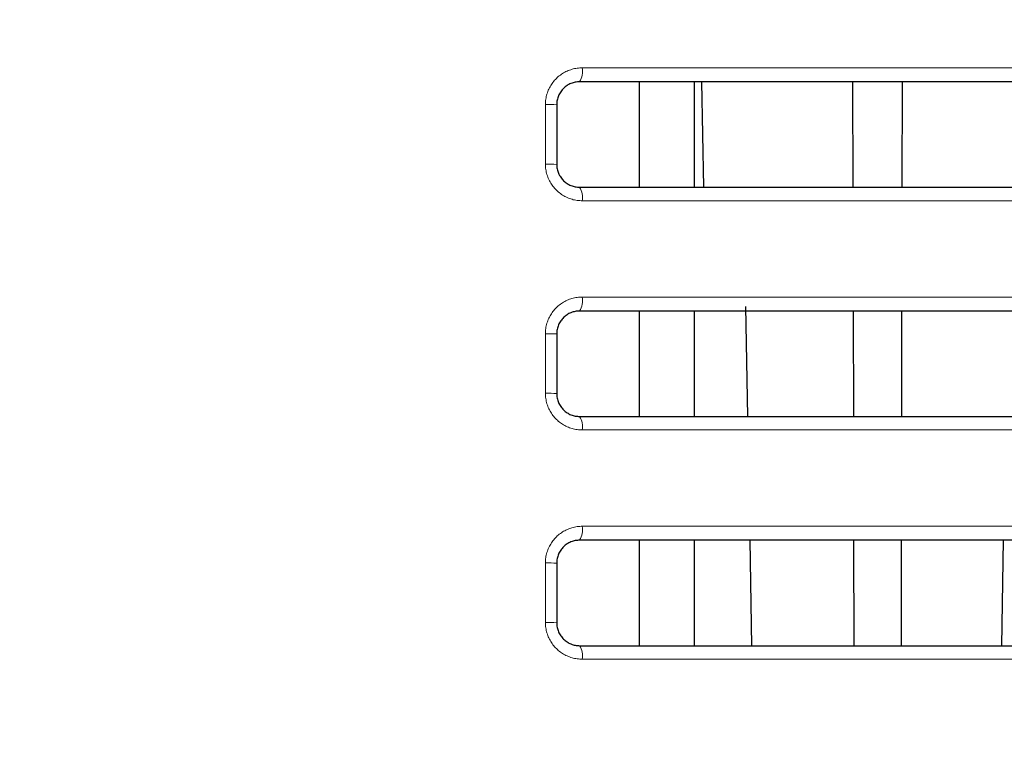
# Model space of a CAD drawing. Units: inches. Extents: x 23.3 to 67.8, y 29.8 to 60.2.
# Drawn here: x 47.5 to 47.9, y 43.3 to 43.6 of the extents above; entities that cross this region are included whole.
import ezdxf

# ---------------------------------------------------------------- set-up
doc = ezdxf.new("R2010")
doc.units = ezdxf.units.IN
doc.header["$MEASUREMENT"] = 0
doc.linetypes.add('Continuous__', pattern=[0])
doc.layers.add('1', color=7, linetype='Continuous', lineweight=0)
doc.styles.add('DC_TEXTSTYLE5', font='arial.ttf', dxfattribs={"height": 0.1377952755905512})
doc.dimstyles.get("Standard").update_dxf_attribs({"dimtxt": 0.18, "dimasz": 0.18, "dimexe": 0.18, "dimexo": 0.0625, "dimgap": 0.09, "dimtad": 0, "dimtih": 1, "dimtoh": 1, "dimdec": 4, "dimzin": 0, "dimdsep": 46, "dimtxsty": 'Standard', "dimcen": 0.09, "dimadec": 0, "dimazin": 0, "dimtfac": 1, "dimtdec": 4, "dimtofl": 0, "dimtmove": 0, "dimatfit": 3, "dimfxl": 0, "dimtolj": 1, "dimtzin": 0, "dimarcsym": 0})

# ---------------------------------------------------------------- blocks, each defined once
blk = doc.blocks.new('_CLOSED')
at = {"color": 0, "linetype": 'ByBlock', "lineweight": -2}
for p, q in [((-1, 0.166667), (0, 0)), ((-1, 0.166667), (-1, -0.166667)), ((0, 0), (-1, -0.166667)), ((0, 0), (-1, 0))]:
    blk.add_line(p, q, dxfattribs=at)
blk = doc.blocks.new('*D45')
at = {"layer": '1', "color": 0, "linetype": 'Continuous', "lineweight": -2, "ltscale": 0.125}
for p, q in [((48.2582270791672, 44.85316592688298), (48.93264653694278, 44.85316592688298)), ((48.93264653694278, 44.72316592688298), (48.93264653694278, 42.60793275287117)), ((42.49196845597032, 42.47793275287117), (48.93264653694278, 42.47793275287117))]:
    blk.add_line(p, q, dxfattribs=at)
at = {"layer": 'Defpoints', "color": 0}
for p in [(48.25576644924594, 44.85316592688298), (42.48950782604906, 42.47793275287117), (48.93264653694278, 42.47793275287117)]:
    blk.add_point(p, dxfattribs=at)
at = {"layer": '1', "color": 0, "lineweight": -2, "xscale": 0.13, "yscale": 0.13, "zscale": 0.13}
for p, rotation in [((48.93264653694278, 44.85316592688298), 90), ((48.93264653694278, 42.47793275287117), 270)]:
    blk.add_blockref('_CLOSED', p, dxfattribs=dict(at, rotation=rotation))
at = {"layer": '1', "color": 0, "lineweight": 0, "insert": (49.0374398440294, 43.66554933987707), "char_height": 0.1377952755905512, "attachment_point": 5, "rotation": 90, "style": 'DC_TEXTSTYLE5'}
blk.add_mtext('\\A1;4.8', dxfattribs=at)

msp = doc.modelspace()

# ---------------------------------------------------------------- linework, layer by layer
at = {"layer": '1', "color": 7, "linetype": 'Continuous__', "lineweight": 30, "ltscale": 0.125}
for p, q in [((47.76116136935617, 43.56860385904833), (47.76116136935617, 43.52332826849715)), ((47.78478341660026, 43.56860385904833), (47.78478341660026, 43.52332826849715)), ((47.78795793236405, 43.56860385904833), (47.78874822073412, 43.52332826849715)), ((47.85297309274198, 43.52332826849715), (47.8528940718483, 43.56860385904833)), ((47.87407405541917, 43.52332826849715), (47.87415307631285, 43.56860385904833)), ((47.72572829849001, 43.55876133936329), (47.72572829849001, 43.53317078818219)), ((47.8068650945924, 43.47219901671369), (47.80769038672231, 43.42491806228061)), ((47.76116136935617, 43.4701936528318), (47.76116136935617, 43.42491806228061)), ((47.78478341660026, 43.4701936528318), (47.78478341660026, 43.42491806228061)), ((47.85306583023412, 43.4701936528318), (47.85314485112782, 43.42491806228061)), ((47.87390229703333, 43.42491806228061), (47.87398131792308, 43.4701936528318)), ((47.72572829849001, 43.46035113314676), (47.72572829849001, 43.43476058196565)), ((47.76116136935617, 43.37178344661526), (47.76116136935617, 43.32650785606408)), ((47.78478341660026, 43.37178344661526), (47.78478341660026, 43.32650785606408)), ((47.80861785488766, 43.37178344661526), (47.80940814326168, 43.32650785606408)), ((47.85323758861993, 43.37178344661526), (47.85331660951364, 43.32650785606408)), ((47.87373053864751, 43.32650785606408), (47.87380955953726, 43.37178344661526)), ((47.91745680082467, 43.37178344661526), (47.91666725526561, 43.32650785606408)), ((47.72572829849001, 43.36194092693022), (47.72572829849001, 43.33635037574912))]:
    msp.add_line(p, q, dxfattribs=at)
at = {"layer": '1', "color": 8, "linetype": 'Continuous__', "lineweight": 0, "ltscale": 0.125, "true_color": 0x808080}
for p, q in [((47.72089025577348, 43.53327385286329), (47.72089077681285, 43.55886440404439)), ((47.72088825752941, 43.4348636466507), (47.72088877632073, 43.46045419783179)), ((47.72088626787585, 43.33645344043809), (47.72088678444278, 43.36204399161526))]:
    msp.add_line(p, q, dxfattribs=at)
for centre, radius, start, end in [((47.72825385758846, 43.57314874565463), 0.008613588479586215, 328.1537625262645, 9.783633166387885), ((47.72195947950972, 43.495445524194), 0.06342788382752969, 86.59353779731128, 90.96542794721053), ((47.72195914036404, 43.46984445744203), 0.06343840097098906, 86.59379635640026, 90.96543218320119), ((47.72858038726169, 43.51889947596172), 0.008275284143202243, 350.4449676337902, 32.356332206723), ((47.72823859360419, 43.47473832509164), 0.008626445566818916, 328.2084649758719, 9.770352898478576), ((47.72195817747426, 43.39699494394597), 0.06346826389744037, 86.59453014040348, 90.96544427788476), ((47.72195783985224, 43.37139392233573), 0.063478735894426, 86.59478732179426, 90.96544854261272), ((47.72856582804907, 43.42048950150502), 0.008287462652864099, 350.4575154186537, 32.30110939913693), ((47.72822334040735, 43.37632790587904), 0.008639302029320495, 328.2629592835088, 9.757104291531324), ((47.72195688127742, 43.29854453683573), 0.06350847081111212, 86.59551720239696, 90.96546071788484), ((47.72195654516325, 43.27294356004833), 0.06351889797869947, 86.59577301789213, 90.96546501071545), ((47.7285512791042, 43.32207952558376), 0.008299640930373992, 350.4700358794697, 32.24609507230952)]:
    msp.add_arc(centre, radius, start, end, dxfattribs=at)
for points in [[(47.72089077681254, 43.55886440404394), (47.72105745925101, 43.56114332806231), (47.72154980519683, 43.56335842017459), (47.72235637240199, 43.56547764640439), (47.72345950975721, 43.56745642493908), (47.72482817137369, 43.56925137873559), (47.72643049007432, 43.57082342561537), (47.72823691514448, 43.57214537607409), (47.73020994589233, 43.57320103721202), (47.73231093251444, 43.57397462411547), (47.73450122520727, 43.57445035187077), (47.73674217416736, 43.57461243556424)], [(47.73674217416736, 43.57461243556424), (47.76308155083113, 43.57461243569491), (47.78912945891311, 43.57461243559095), (47.81487654454672, 43.57461243537789), (47.84031345386551, 43.57461243518127), (47.86543083300289, 43.57461243512662), (47.89021930736185, 43.57461243534554), (47.91466650414809, 43.5746124361354), (47.93875625552504, 43.57461243667956), (47.96247118648118, 43.57461243562805), (47.98568196385848, 43.5746124311215), (48.00815831482232, 43.5746124263754), (48.02988803769527, 43.57461242442142), (48.05087785610048, 43.57461242501827), (48.0711243054398, 43.57461242680879), (48.09062210277328, 43.57461242875651), (48.10936596516102, 43.57461242982491), (48.12735060966303, 43.5746124289775), (48.14457383421582, 43.57461242566796), (48.16098661918353, 43.57461242459479), (48.17641550269688, 43.5746124274706), (48.19084745994736, 43.57461243226409), (48.20430463640916, 43.57461243510873), (48.21681014212733, 43.57461243598335), (48.22838810385538, 43.57461243566971), (48.23906434336622, 43.57461243527925), (48.24886047203175, 43.57461243511798), (48.257782265964, 43.57461243536576), (48.26578815586343, 43.57461243591051), (48.27291157315672, 43.57461243625866), (48.27919435510226, 43.57461243605947), (48.28467006444849, 43.57461243579571), (48.28937230233264, 43.57461243585952), (48.29333291374935, 43.57461243610678), (48.29659538172434, 43.57461243566019), (48.29922602465699, 43.57461243533906), (48.30129849350065, 43.57461243543925), (48.30290364604541, 43.5746124360358), (48.30412502615515, 43.57461243934176), (48.30504268118288, 43.57461244581775), (48.30571708182667, 43.5746124519723), (48.30620076187601, 43.57461245608688), (48.30654575568063, 43.5746124570979), (48.30678497349733, 43.57461245567389), (48.30693884617712, 43.57461245254666), (48.30702773058938, 43.57461244844232), (48.30707198360348, 43.57461244408704), (48.30709196208873, 43.57461244020695)], [(47.73674086523495, 43.51752582138886), (47.73450996329511, 43.51768187656602), (47.73233139500057, 43.518146845716), (47.73022967242686, 43.51891577099818), (47.72825131908006, 43.51997570256283), (47.72644019648821, 43.52130449117878), (47.72483451716469, 43.5228803128132), (47.72347152199721, 43.52467700376108), (47.7223742321578, 43.5266552634532), (47.72156401376309, 43.5287745316764), (47.72106223292967, 43.53099424821755), (47.72089025577408, 43.53327385286349)], [(48.30808845106172, 43.51752582603365), (48.30807166850902, 43.51752582941212), (48.30803783283612, 43.51752583322689), (48.30797315195217, 43.51752583698163), (48.30786383376643, 43.51752584018), (48.3076960861881, 43.51752584232566), (48.30745611712642, 43.51752584292228), (48.30712951314494, 43.51752584144447), (48.30668927354388, 43.5175258375802), (48.30609994539053, 43.51752583219977), (48.30532641440878, 43.51752582636195), (48.30432957418905, 43.51752582264696), (48.30305521806524, 43.51752582147851), (48.30144562042484, 43.51752582131384), (48.29943960466521, 43.51752582123382), (48.29697413990344, 43.51752582166489), (48.29399718638824, 43.51752582199557), (48.29045869047842, 43.51752582171808), (48.28632673486366, 43.51752582161789), (48.28157339145569, 43.51752582178682), (48.27616927130946, 43.51752582206564), (48.2700907508637, 43.51752582189003), (48.26335509635776, 43.51752582142983), (48.25596128679301, 43.51752582105497), (48.24789299999257, 43.51752582095298), (48.23913206664245, 43.51752582113284), (48.22965800885451, 43.51752582148013), (48.2194498135447, 43.51752582180937), (48.20848244394817, 43.51752582138495), (48.19673103087597, 43.51752581950581), (48.18417237150793, 43.51752581557648), (48.17085716724857, 43.51752581167376), (48.15687596212392, 43.51752581032723), (48.14224030179118, 43.51752581209224), (48.12694882887281, 43.5175258161602), (48.11100070707032, 43.5175258202379), (48.09439366509655, 43.51752582168185), (48.07712336818851, 43.51752581867165), (48.05918321457249, 43.51752581432828), (48.04058246483036, 43.51752581099741), (48.02133886226692, 43.51752581056504), (48.00161286665652, 43.51752581197316), (47.98147517295537, 43.51752581405416), (47.9609349514743, 43.51752581641053), (47.94000137252412, 43.51752581864475), (47.91868360641571, 43.51752582035931), (47.89699082345986, 43.5175258211567), (47.87493218933297, 43.51752582098653), (47.8525161141845, 43.51752582096144), (47.82976648174223, 43.51752582123237), (47.80677813160112, 43.51752582165601), (47.78360128993059, 43.5175258217872), (47.76024934658345, 43.51752582164254), (47.73674086523495, 43.51752582138886)], [(47.72088877632224, 43.46045419783029), (47.72105543950208, 43.46273301627906), (47.72154773535375, 43.46494802049572), (47.72235423234666, 43.46706719104228), (47.7234572877186, 43.46904594472629), (47.72482587060186, 43.47084090387393), (47.72642813098209, 43.47241298809409), (47.72823452691001, 43.47373499384663), (47.73020755593934, 43.4747907162524), (47.73230856588854, 43.47556435990691), (47.73449890457614, 43.47604012940572), (47.73673991982064, 43.47620222934438)], [(47.73673991982064, 43.47620222934437), (47.76313815125071, 43.47620222946853), (47.78924460523275, 43.47620222936365), (47.8150499467739, 43.47620222915296), (47.84054484088135, 43.47620222895971), (47.86571995256229, 43.47620222890713), (47.89056592618799, 43.47620222912425), (47.91507041533943, 43.47620222989779), (47.93921727617068, 43.4762022304414), (47.96298923459516, 43.47620222945056), (47.98625886555094, 43.47620222498271), (48.00879375683932, 43.4762022202147), (48.03058096404278, 43.47620221820694), (48.05162730515188, 43.47620221878713), (48.07192932707285, 43.47620222060206), (48.09148174680875, 43.47620222259221), (48.11027928136268, 43.47620222369808), (48.12831664773766, 43.47620222286014), (48.14559175773506, 43.47620221951037), (48.1620573291883, 43.47620221835958), (48.17753954308448, 43.47620222116488), (48.19202281386872, 43.47620222594128), (48.20552926736384, 43.47620222883445), (48.21808192380449, 43.47620222976566), (48.22970480876062, 43.47620222946379), (48.24042373308832, 43.47620222906964), (48.25026046657659, 43.47620222890086), (48.25922115802409, 43.47620222913999), (48.26726475619996, 43.47620222967969), (48.27442355721222, 43.47620223003744), (48.2807384430315, 43.47620222985762), (48.28624355394645, 43.47620222958256), (48.29097257948523, 43.47620222963113), (48.2949573357498, 43.4762022298825), (48.29824107811912, 43.47620222944234), (48.30088979499065, 43.4762022291191), (48.3029768801638, 43.47620222919871), (48.30459346318453, 43.47620222975829), (48.30582358491579, 43.4762022330257), (48.30674776457936, 43.47620223949134), (48.30742685657547, 43.47620224568063), (48.30791377606037, 43.47620224984134), (48.30826095434266, 43.47620225088295), (48.30850158106186, 43.4762022494742), (48.30865625426902, 43.4762022463507), (48.30874549716744, 43.47620224224234), (48.30878983296047, 43.47620223787902), (48.30880978485145, 43.47620223399065)], [(47.73673861665098, 43.41911561516908), (47.73450763750769, 43.41927168726418), (47.73232901262575, 43.41973669916393), (47.73022726834911, 43.42050568138635), (47.72824892152839, 43.42156567767169), (47.72643783449423, 43.42289452179692), (47.72483222420941, 43.4244703702006), (47.72346930965348, 43.4262670566654), (47.72237209920833, 43.4282452844678), (47.72156194937305, 43.43036449668273), (47.72106021664676, 43.43258413638512), (47.72088825752859, 43.43486364664987)], [(48.30980627382208, 43.41911561981735), (48.30978951690371, 43.41911562320288), (48.30975563817144, 43.41911562702488), (48.30969073614249, 43.41911563078452), (48.30958090933409, 43.41911563398293), (48.30941225626354, 43.41911563612126), (48.30917087544806, 43.41911563670068), (48.30884223762796, 43.41911563519305), (48.30839912279738, 43.41911563128911), (48.3078058239518, 43.41911562587878), (48.30702698179066, 43.41911562004271), (48.30602323163033, 43.41911561635787), (48.30474004685682, 43.41911561522474), (48.30311936539879, 43.4191156150864), (48.30109969152302, 43.41911561501526), (48.29861797510553, 43.41911561544625), (48.29562237475197, 43.41911561577177), (48.29206304177485, 43.41911561549014), (48.28790821588318, 43.41911561540229), (48.28312998955876, 43.41911561558374), (48.27769897517054, 43.41911561585366), (48.27159131902572, 43.41911561566464), (48.26482444207203, 43.41911561520265), (48.25739765576724, 43.41911561483249), (48.24929470628105, 43.41911561473748), (48.24049746447172, 43.41911561492346), (48.23098549445159, 43.41911561527381), (48.22073781849905, 43.41911561559448), (48.20972944280517, 43.41911561512525), (48.19793563822425, 43.41911561319789), (48.18533330986871, 43.41911560925771), (48.17197225414607, 43.41911560539671), (48.15794423754473, 43.41911560411678), (48.14326125964799, 43.41911560594328), (48.12792193497937, 43.41911561002516), (48.11192545842174, 43.41911561405652), (48.09526960187627, 43.41911561543061), (48.07795024609071, 43.41911561237022), (48.05996118126252, 43.41911560803561), (48.04131071335625, 43.4191156047506), (48.02201558035837, 43.41911560437293), (48.00223740999472, 43.41911560581138), (47.9820476137957, 43.41911560789734), (47.96145537472374, 43.4191156102418), (47.94046987574124, 43.41911561245578), (47.91910029981067, 43.41911561415027), (47.89735582989441, 43.41911561493629), (47.8752456400574, 43.41911561476799), (47.8527781281834, 43.4191156147471), (47.82997640447742, 43.41911561502167), (47.80693507900436, 43.41911561544603), (47.78370515115414, 43.41911561557147), (47.76030013400565, 43.41911561542069), (47.73673861665098, 43.41911561516908)], [(47.72088678444219, 43.36204399161674), (47.72105342848188, 43.36432270515108), (47.72154567454631, 43.36653762201786), (47.72235210175454, 43.36865673722642), (47.72345507563604, 43.37063546620935), (47.72482358025404, 43.37243043067129), (47.7264257826544, 43.37400255200346), (47.72823214959301, 43.37532461270979), (47.73020517687972, 43.37638039600471), (47.73230620997107, 43.37715409605858), (47.73449659432357, 43.37762990704178), (47.73673767539377, 43.37779202312466)], [(47.73673767539377, 43.37779202312466), (47.76319475656437, 43.37779202324228), (47.78935975094014, 43.37779202313644), (47.81522334220627, 43.37779202292811), (47.84077621404795, 43.37779202273821), (47.8660090501504, 43.37779202268769), (47.89091251364941, 43.37779202290299), (47.91547428393197, 43.37779202365958), (47.93967824165865, 43.37779202420184), (47.96350721343337, 43.37779202327181), (47.98683565917294, 43.37779201884349), (48.0094290706591, 43.37779201405439), (48.03127374293796, 43.37779201199345), (48.05237658703619, 43.37779201255698), (48.07273416153556, 43.37779201439588), (48.09234118304887, 43.37779201642793), (48.11119236818898, 43.37779201757093), (48.12928243356875, 43.3777920167427), (48.14660939172735, 43.37779201335375), (48.16312766143555, 43.37779201212607), (48.17866318711522, 43.37779201486063), (48.19319775636704, 43.37779201961876), (48.20675347649721, 43.37779202255993), (48.21935327750568, 43.37779202354778), (48.23102109805403, 43.37779202325782), (48.24178277233163, 43.37779202286012), (48.25166010039005, 43.37779202268393), (48.2606595450395, 43.37779202291421), (48.26874085654252, 43.37779202344807), (48.27593511215353, 43.37779202381517), (48.2822821306567, 43.3777920236557), (48.28781666640485, 43.37779202336979), (48.29257250553665, 43.37779202340289), (48.29658143803509, 43.37779202365795), (48.29988649688168, 43.37779202322456), (48.30255333750695, 43.3777920228995), (48.30465509100556, 43.37779202295866), (48.30628315089818, 43.37779202348202), (48.30752205280531, 43.37779202671074), (48.30845278701604, 43.37779203316487), (48.30913659330169, 43.37779203938852), (48.30962676862042, 43.37779204359541), (48.30997614213236, 43.37779204466773), (48.31021818438036, 43.37779204327433), (48.31037366156953, 43.37779204015464), (48.31046326418247, 43.37779203604232), (48.31050768270178, 43.377792031671), (48.3105276076101, 43.37779202777434)], [(47.73673637794717, 43.32070540894944), (47.73450532211417, 43.32086149785954), (47.73232664103399, 43.32132655224864), (47.7302248752264, 43.3220955910632), (47.72824653493653, 43.32315565166438), (47.72643548328129, 43.32448455094863), (47.72482994162972, 43.32606042595569), (47.7234671072017, 43.32785710796168), (47.72236997567136, 43.32983530406617), (47.72155989397983, 43.33195446061574), (47.72105820906823, 43.33417402395695), (47.7208862678777, 43.33645344043634)], [(48.31152409657834, 43.32070541360105), (48.31150736561234, 43.32070541699363), (48.31147344396096, 43.32070542082285), (48.31140832014636, 43.32070542458733), (48.31129798269062, 43.32070542778572), (48.31112842011591, 43.32070542991666), (48.31088562094435, 43.32070543047881), (48.31055493943434, 43.32070542894127), (48.31010893522945, 43.32070542499761), (48.3095116469061, 43.32070541955768), (48.30872746996918, 43.32070541372423), (48.30771677997562, 43.32070541006991), (48.30642473029762, 43.32070540897158), (48.30479292385276, 43.32070540885919), (48.30275954866035, 43.32070540879693), (48.30026154114712, 43.32070540922747), (48.29724726150449, 43.32070540954766), (48.29366706823093, 43.32070540926235), (48.28948935333163, 43.32070540918706), (48.28468622836844, 43.32070540938075), (48.27922830678186, 43.32070540964099), (48.27309150427861, 43.32070540943896), (48.26629339311272, 43.32070540897557), (48.25883362033589, 43.3207054086102), (48.25069600162219, 43.32070540852214), (48.24186244816444, 43.32070540871415), (48.23231256623258, 43.32070540906746), (48.22202541364977, 43.32070540937941), (48.21097604003593, 43.32070540886525), (48.19913985688366, 43.3207054068899), (48.18649387821098, 43.32070540293985), (48.17308700203596, 43.32070539912124), (48.15901219862427, 43.32070539790774), (48.14428192606151, 43.32070539979501), (48.12889477205006, 43.32070540388965), (48.11284996221703, 43.32070540787367), (48.09614531253492, 43.32070540917796), (48.07877692200991, 43.32070540606887), (48.0607389778048, 43.32070540174389), (48.04203882224549, 43.32070539850487), (48.02269217810253, 43.32070539818157), (48.00286184666756, 43.32070539965002), (47.98261996054553, 43.32070540174072), (47.96197571536275, 43.32070540407315), (47.94093830674559, 43.32070540626684), (47.91951693032043, 43.32070540794126), (47.89772078171357, 43.32070540871593), (47.87555904334168, 43.32070540854951), (47.85304010066874, 43.32070540853281), (47.83018630438725, 43.32070540881098), (47.8070920169517, 43.32070540923603), (47.78380900981399, 43.32070540935572), (47.76035092602008, 43.32070540919893), (47.73673637794717, 43.32070540894944)]]:
    msp.add_spline(points, degree=3, dxfattribs=at)
at = {"layer": '1', "color": 7, "linetype": 'Continuous__', "lineweight": 30, "ltscale": 0.125}
for points in [[(47.73557081817459, 43.5686038590469), (47.73368340388184, 43.56841776234791), (47.73186724161663, 43.56787400958564), (47.73018309743266, 43.56699440676212), (47.72869173738364, 43.56580075987937), (47.72745542420192, 43.56432053177028), (47.72652266162144, 43.56261026679037), (47.72593357719857, 43.56073539322557), (47.72572829848956, 43.55876133936187)], [(48.30118735065814, 43.5686038590469), (48.30116749195703, 43.5686038590469), (48.30112371858677, 43.5686038590469), (48.30103614607789, 43.5686038590469), (48.30088488996095, 43.5686038590469), (48.30065006576653, 43.5686038590469), (48.30031171794873, 43.5686038590469), (48.29983777279016, 43.5686038590469), (48.29917737947663, 43.5686038590469), (48.298279129997, 43.5686038590469), (48.29708377699843, 43.5686038590469), (48.29551260068526, 43.5686038590469), (48.29348338080733, 43.5686038590469), (48.29090595482363, 43.5686038590469), (48.28770576472486, 43.5686038590469), (48.2838153534761, 43.5686038590469), (48.27919046945688, 43.5686038590469), (48.27379908407984, 43.5686038590469), (48.26760748406706, 43.5686038590469), (48.26058231906249, 43.5686038590469), (48.25268208155457, 43.5686038590469), (48.24387267592768, 43.5686038590469), (48.23418973349861, 43.5686038590469), (48.22362975408886, 43.5686038590469), (48.21217462931229, 43.5686038590469), (48.1997975283716, 43.5686038590469), (48.1864735861427, 43.5686038590469), (48.17217938804974, 43.5686038590469), (48.15689279914675, 43.5686038590469), (48.14062119744811, 43.5686038590469), (48.12353690006084, 43.5686038590469), (48.1056930475779, 43.5686038590469), (48.08709219774916, 43.5686038590469), (48.06773969222498, 43.5686038590469), (48.04764087265566, 43.5686038590469), (48.02680108069161, 43.5686038590469), (48.00522386897039, 43.5686038590469), (47.98290272990012, 43.5686038590469), (47.95984879745264, 43.5686038590469), (47.9362890306105, 43.5686038590469), (47.9123556971099, 43.5686038590469), (47.88806637993879, 43.5686038590469), (47.86343733151533, 43.5686038590469), (47.8384809869833, 43.5686038590469), (47.8132067652915, 43.5686038590469), (47.78762406453161, 43.5686038590469), (47.7617422827954, 43.5686038590469), (47.73557081817459, 43.5686038590469)], [(47.72572829848956, 43.53317078818077), (47.72593296341869, 43.53120256693735), (47.72652148686707, 43.52932695293366), (47.72745566182617, 43.52761204808326), (47.72869728128744, 43.52612595429972), (47.73019398968738, 43.52493001036096), (47.73187869238508, 43.52405261759161), (47.73369107375571, 43.5235124717253), (47.73557081817459, 43.52332826849572)], [(47.73557081817459, 43.52332826849572), (47.75891535299824, 43.52332826849572), (47.78208830519996, 43.52332826849572), (47.80508434172741, 43.52332826849572), (47.82790352942409, 43.52332826849572), (47.85050265257659, 43.52332826849572), (47.87277762682415, 43.52332826849572), (47.89469683171932, 43.52332826849572), (47.91625177337896, 43.52332826849572), (47.93743322100919, 43.52332826849572), (47.95823194462024, 43.52332826849572), (47.97863871422236, 43.52332826849572), (47.99864429982573, 43.52332826849572), (48.01823947144065, 43.52332826849572), (48.03735237797456, 43.52332826849572), (48.05582109764858, 43.52332826849572), (48.07363018321898, 43.52332826849572), (48.09077252799212, 43.52332826849573), (48.10725407398151, 43.52332826849572), (48.12307880372491, 43.52332826849572), (48.13824898661655, 43.52332826849572), (48.15276543537028, 43.52332826849572), (48.16662974668559, 43.52332826849573), (48.17982842856109, 43.52332826849572), (48.19226722416714, 43.52332826849572), (48.20390257650264, 43.52332826849572), (48.21475815921532, 43.52332826849572), (48.22485903563658, 43.52332826849572), (48.23423024244828, 43.52332826849572), (48.24289277180871, 43.52332826849572), (48.25086709332668, 43.52332826849572), (48.25817136696672, 43.52332826849573), (48.26482159493774, 43.52332826849573), (48.27081746333026, 43.52332826849572), (48.27614305208895, 43.52332826849572), (48.28082362280209, 43.52332826849572), (48.28488860414113, 43.52332826849572), (48.28836598455491, 43.52332826849572), (48.29128813928428, 43.52332826849572), (48.29370576577072, 43.52332826849572), (48.29567153004963, 43.52332826849572), (48.29724840584326, 43.52332826849572), (48.29849669709812, 43.52332826849572), (48.29947323451113, 43.52332826849572), (48.30023128127975, 43.52332826849572), (48.30080906493917, 43.52332826849572), (48.30124092883544, 43.52332826849572), (48.30156153710043, 43.52332826849573), (48.30179725856662, 43.52332826849572), (48.30196218898446, 43.52332826849572), (48.30206982032665, 43.52332826849572), (48.30213364456596, 43.52332826849572), (48.30216715367523, 43.52332826849572), (48.30218383962718, 43.52332826849572)], [(47.73557081817459, 43.47019365283072), (47.73368323912031, 43.47000752020254), (47.73186696175809, 43.46946368161045), (47.73018276275211, 43.46858397599308), (47.72869141876639, 43.46739024228911), (47.72745518633015, 43.46590998831745), (47.72652252983421, 43.46419977403716), (47.72593353773514, 43.46232501659696), (47.72572829848956, 43.46035113314568)], [(48.30290517341406, 43.47019365283072), (48.30288534054971, 43.47019365283073), (48.3028414847427, 43.47019365283072), (48.30275355804612, 43.47019365283072), (48.30260151251302, 43.47019365283072), (48.30236530019648, 43.47019365283072), (48.30202480124522, 43.47019365283073), (48.30154766779292, 43.47019365283073), (48.30088265435809, 43.47019365283072), (48.29997797192421, 43.47019365283072), (48.29877399801551, 43.47019365283072), (48.29719153834104, 43.47019365283073), (48.29514786600073, 43.47019365283073), (48.29255252322623, 43.47019365283072), (48.28933119316723, 43.47019365283072), (48.28541674012853, 43.47019365283073), (48.28076515757378, 43.47019365283072), (48.27534445363419, 43.47019365283073), (48.26912091506422, 43.47019365283072), (48.2620610732633, 43.47019365283072), (48.25412325816076, 43.47019365283072), (48.24527358655813, 43.47019365283072), (48.23554990605375, 43.47019365283072), (48.2249478476604, 43.47019365283072), (48.21344796318211, 43.47019365283073), (48.20102373259972, 43.47019365283073), (48.18765052883928, 43.47019365283072), (48.17330502906783, 43.47019365283072), (48.15796512116022, 43.47019365283072), (48.1416405844805, 43.47019365283072), (48.124504373904, 43.47019365283073), (48.10660780882007, 43.47019365283072), (48.08795330309407, 43.47019365283072), (48.06854619827793, 43.47019365283072), (48.04839183592365, 43.47019365283072), (48.02749555758309, 43.47019365283072), (48.00586090452013, 43.47019365283073), (47.98348127139137, 43.47019365283072), (47.9603685065906, 43.47019365283073), (47.93675177079506, 43.47019365283072), (47.91276139024039, 43.47019365283072), (47.88841484525035, 43.47019365283072), (47.86372836395178, 43.47019365283073), (47.83871435430187, 43.47019365283072), (47.8133822159772, 43.47019365283073), (47.78774132789975, 43.47019365283072), (47.76180106899155, 43.47019365283072), (47.73557081817459, 43.47019365283072)], [(47.72572829848956, 43.43476058196458), (47.72593292699743, 43.43279251814592), (47.72652136278764, 43.43091701743768), (47.72745543126014, 43.42920216942809), (47.72869695781473, 43.4277160637054), (47.73019363659959, 43.42652004207959), (47.73187839220869, 43.42564254396757), (47.73369089571075, 43.42510230536799), (47.73557081817459, 43.42491806227954)], [(47.73557081817459, 43.42491806227954), (47.75896834529074, 43.42491806227954), (47.78219434702144, 43.42491806227954), (47.80524349874706, 43.42491806227954), (47.82811585118976, 43.42491806227954), (47.85076724554425, 43.42491806227954), (47.87309358367871, 43.42491806227954), (47.89506427081075, 43.42491806227954), (47.91667082585398, 43.42491806227954), (47.93790401009623, 43.42491806227954), (47.95875458135437, 43.42491806227954), (47.97921329744536, 43.42491806227954), (47.99927091618612, 43.42491806227954), (48.0189181953936, 43.42491806227954), (48.03808257254819, 43.42491806227954), (48.05660096715862, 43.42491806227954), (48.07445893308086, 43.42491806227954), (48.09165031300249, 43.42491806227954), (48.10818065076499, 43.42491806227954), (48.12405371347397, 43.42491806227954), (48.13927172844568, 43.42491806227954), (48.15383547711978, 43.42491806227954), (48.16774656802089, 43.42491806227954), (48.18099103411491, 43.42491806227954), (48.19347350363704, 43.42491806227954), (48.2051512447717, 43.42491806227954), (48.21604781977926, 43.42491806227954), (48.22618815241027, 43.42491806227954), (48.23559723849105, 43.42491806227954), (48.24429603566465, 43.42491806227954), (48.25230497210565, 43.42491806227954), (48.25964216818362, 43.42491806227954), (48.26632354965263, 43.42491806227954), (48.27234846260784, 43.42491806227954), (48.27770087695676, 43.42491806227954), (48.2824062567952, 43.42491806227954), (48.28649402892698, 43.42491806227954), (48.28999215721997, 43.42491806227954), (48.29293284451494, 43.42491806227954), (48.29536658988907, 43.42491806227954), (48.29734587075727, 43.42491806227954), (48.29893369663976, 43.42491806227954), (48.30019069903305, 43.42491806227954), (48.30117404959326, 43.42491806227954), (48.30193733217025, 43.42491806227954), (48.30251902829433, 43.42491806227954), (48.3029537245029, 43.42491806227954), (48.30327633674476, 43.42491806227954), (48.30351344972659, 43.42491806227954), (48.30367927309608, 43.42491806227954), (48.30378740644976, 43.42491806227954), (48.30385144938408, 43.42491806227954), (48.30388500149557, 43.42491806227954), (48.30390166238071, 43.42491806227954)], [(47.73557081817459, 43.37178344661454), (47.73368307537991, 43.3715972782775), (47.73186668363981, 43.37105335438288), (47.73018243015933, 43.37017354660549), (47.72869110214366, 43.36897972662009), (47.72745494995179, 43.36749944695459), (47.72652239887579, 43.36578928306901), (47.72593349852018, 43.36391464103631), (47.72572829848956, 43.36194092692951)], [(48.30462299616592, 43.37178344661454), (48.30460318952608, 43.37178344661454), (48.30455925133843, 43.37178344661454), (48.3044709692408, 43.37178344661454), (48.30431813087104, 43.37178344661454), (48.30408052386694, 43.37178344661454), (48.30373786312514, 43.37178344661454), (48.30325752509758, 43.37178344661454), (48.30258786866385, 43.37178344661454), (48.30167672328504, 43.37178344661454), (48.30046408992796, 43.37178344661454), (48.2988703003942, 43.37178344661454), (48.29681212291145, 43.37178344661454), (48.2941988121233, 43.37178344661454), (48.29095629849989, 43.37178344661454), (48.2870177713108, 43.37178344661454), (48.28233946356177, 43.37178344661454), (48.27688941714406, 43.37178344661454), (48.27063391799858, 43.37178344661454), (48.26353937648754, 43.37178344661454), (48.25556396071356, 43.37178344661454), (48.24667400663178, 43.37178344661454), (48.23690960642942, 43.37178344661454), (48.22626549671692, 43.37178344661454), (48.21472086022517, 43.37178344661454), (48.20224950587338, 43.37178344661454), (48.18882705077947, 43.37178344661454), (48.1744302643536, 43.37178344661454), (48.15903705610107, 43.37178344661454), (48.14265967369333, 43.37178344661454), (48.1254715876692, 43.37178344661454), (48.10752233308342, 43.37178344661454), (48.08881419320311, 43.37178344661454), (48.06935250982538, 43.37178344661454), (48.04914262474729, 43.37178344661454), (48.02818987976592, 43.37178344661454), (48.00649780460144, 43.37178344661454), (47.98405969750014, 43.37178344661454), (47.96088813927547, 43.37178344661454), (47.93721444844253, 43.37178344661454), (47.91316703314031, 43.37178344661454), (47.88876327128575, 43.37178344661454), (47.86401936620477, 43.37178344661454), (47.83894769923991, 43.37178344661454), (47.81355765100291, 43.37178344661454), (47.78785858144535, 43.37178344661454), (47.76185985051875, 43.37178344661454), (47.73557081817459, 43.37178344661454)], [(47.72572829848956, 43.3363503757484), (47.72593289080883, 43.33438246834238), (47.72652123949861, 43.33250708022379), (47.72745520215652, 43.33079228871816), (47.72869663638032, 43.32930617115102), (47.73019328571486, 43.3281100723308), (47.73187809388263, 43.32723246952916), (47.73369071874781, 43.32669213876655), (47.73557081817459, 43.32650785606336)], [(47.73557081817459, 43.32650785606336), (47.7590213341801, 43.32650785606336), (47.78230038209311, 43.32650785606336), (47.80540264550261, 43.32650785606336), (47.82832814873505, 43.32650785606336), (47.85103179278418, 43.32650785606336), (47.87340948894727, 43.32650785606336), (47.89543165119549, 43.32650785606336), (47.917089811389, 43.32650785606336), (47.93837472293053, 43.32650785606336), (47.95927713142773, 43.32650785606336), (47.97978778248829, 43.32650785606336), (47.99989742171989, 43.32650785606336), (48.01959679473025, 43.32650785606336), (48.03881262306741, 43.32650785606336), (48.05738066189785, 43.32650785606336), (48.0752874760547, 43.32650785606336), (48.09252786661629, 43.32650785606336), (48.1091069743121, 43.32650785606336), (48.12502834808787, 43.32650785606336), (48.14029417230687, 43.32650785606336), (48.15490519759824, 43.32650785606336), (48.16886304321098, 43.32650785606336), (48.1821532627735, 43.32650785606336), (48.19467938730604, 43.32650785606336), (48.20639950422417, 43.32650785606336), (48.21733706338644, 43.32650785606336), (48.22751684830438, 43.32650785606336), (48.23696381349045, 43.32650785606336), (48.24569888188846, 43.32650785606336), (48.25374244007254, 43.32650785606336), (48.26111256864623, 43.32650785606336), (48.26782511574127, 43.32650785606336), (48.27387908431403, 43.32650785606336), (48.27925833766948, 43.32650785606336), (48.28398854288891, 43.32650785606336), (48.28809912512871, 43.32650785606336), (48.29161802525165, 43.32650785606336), (48.29457727872715, 43.32650785606336), (48.29702718364551, 43.32650785606336), (48.29902002511049, 43.32650785606336), (48.30061884254259, 43.32650785606336), (48.30188459234255, 43.32650785606336), (48.30287478590564, 43.32650785606336), (48.30364332786841, 43.32650785606336), (48.30422895515453, 43.32650785606336), (48.30466649771164, 43.32650785606336), (48.3049911236959, 43.32650785606336), (48.30522963473622, 43.32650785606336), (48.30539635503091, 43.32650785606336), (48.30550499239881, 43.32650785606336), (48.30556925465872, 43.32650785606336), (48.30560284962961, 43.32650785606336), (48.30561948513021, 43.32650785606336)]]:
    msp.add_spline(points, degree=3, dxfattribs=at)

# ---------------------------------------------------------------- dimensions: what is measured, and where the dimension line sits
at = {"layer": '1', "color": 7, "linetype": 'Continuous', "lineweight": 0, "ltscale": 0.125}
dim = msp.add_linear_dim(base=(48.93264653694278, 42.47793275287117), p1=(48.25576644924594, 44.85316592688298), p2=(42.48950782604906, 42.47793275287117), angle=90, dimstyle='Standard', override={"dimtxt": 0.1377952755905512, "dimasz": 0.13, "dimexe": 0, "dimexo": 0.002460629921259843, "dimgap": 0.0344488188976378, "dimtad": 2, "dimjust": 0, "dimtih": 0, "dimtoh": 0, "dimdec": 1, "dimlfac": 2, "dimzin": 8, "dimlunit": 2, "dimtxsty": 'DC_TEXTSTYLE5', "dimblk1": 'CLOSED', "dimblk2": 'CLOSED', "dimsah": 1, "dimtol": 0, "dimtfac": 1, "dimtdec": 3, "dimtix": 0, "dimtofl": 1, "dimtmove": 0, "dimfxlon": 0}, dxfattribs=at)
dim.commit()
dim.dimension.update_dxf_attribs({"geometry": '*D45', "text_midpoint": (49.0374398440294, 43.66554933987707)})

doc.saveas('drawing.dxf')
